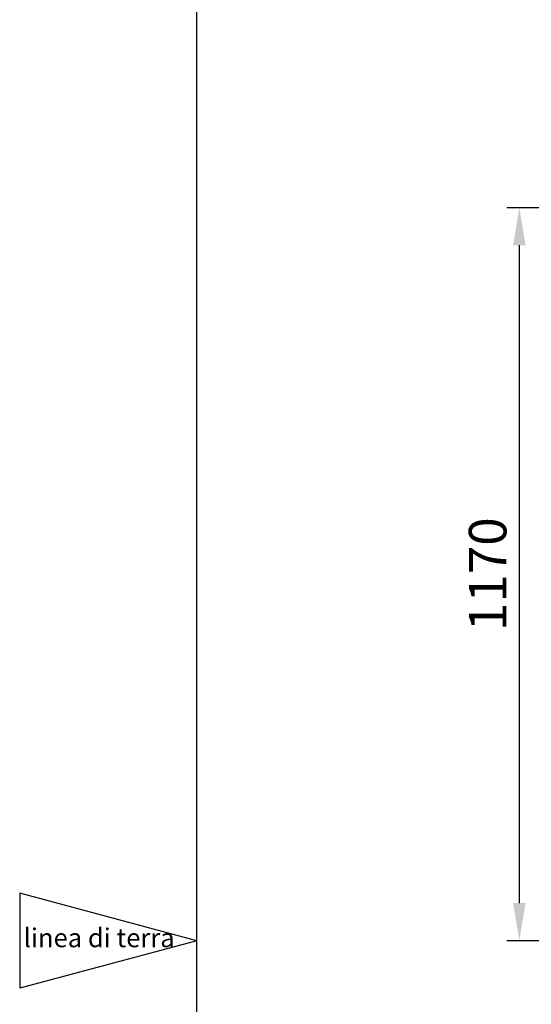
# Model space of a CAD drawing. Extents: x 117911 to 136341, y 17422 to 31597.
# Drawn here: x 122911 to 123729, y 27997 to 29569 of the extents above; entities that cross this region are included whole.
import ezdxf

# ---------------------------------------------------------------- set-up
doc = ezdxf.new("R2010")
doc.units = 0
doc.header["$LTSCALE"] = 0.2
doc.layers.get('0').update_dxf_attribs({"linetype": 'CONTINUOUS'})
doc.layers.get('DEFPOINTS').update_dxf_attribs({"linetype": 'CONTINUOUS'})
doc.layers.add('QUOTE_CATALOGO', color=7, linetype='CONTINUOUS', true_color=0x7c9cce)
doc.styles.add('CATALOGO', font='arial.ttf')
doc.styles.get("Standard").update_dxf_attribs({"font": 'romand.shx', "width": 0.7})
doc.dimstyles.new('CATALOGO', dxfattribs={"dimscale": 20, "dimtxt": 3, "dimasz": 3, "dimexe": 1, "dimexo": 1, "dimgap": 1, "dimtad": 1, "dimdec": 0, "dimdsep": 46, "dimtxsty": 'CATALOGO', "dimcen": 1, "dimclrd": 256, "dimclre": 256, "dimclrt": 7, "dimadec": 0, "dimazin": 2, "dimtfac": 1, "dimtdec": 0, "dimtofl": 0, "dimtmove": 0, "dimatfit": 3, "dimfxl": 1.5, "dimtolj": 1, "dimarcsym": 0})

# ---------------------------------------------------------------- blocks, each defined once
blk = doc.blocks.new('a-08')
at = {"layer": 'DEFPOINTS'}
blk.add_line((-86.5, -133.5), (-86.5, 150.5), dxfattribs=at)
blk = doc.blocks.new('*D178')
at = {"layer": 'DEFPOINTS', "color": 0}
for p in [(123957.4680093239, 29268.8580461362), (123709.3744628148, 28098.85804613619), (123951.6116028634, 28098.85804613619)]:
    blk.add_point(p, dxfattribs=at)
at = {"layer": 'QUOTE_CATALOGO', "lineweight": -2}
for p, q in [((123937.4680093239, 29268.8580461362), (123689.3744628148, 29268.8580461362)), ((123709.3744628148, 29208.8580461362), (123709.3744628148, 28158.85804613619)), ((123931.6116028634, 28098.85804613619), (123689.3744628148, 28098.85804613619))]:
    blk.add_line(p, q, dxfattribs=at)
at = {"layer": 'QUOTE_CATALOGO'}
for points in [[(123699.3744628148, 29208.8580461362), (123719.3744628148, 29208.8580461362), (123709.3744628148, 29268.8580461362)], [(123699.3744628148, 28158.85804613619), (123719.3744628148, 28158.85804613619), (123709.3744628148, 28098.85804613619)]]:
    blk.add_solid(points, dxfattribs=at)
at = {"layer": 'QUOTE_CATALOGO', "color": 7, "insert": (123658.7400835515, 28683.85804613622), "char_height": 60, "attachment_point": 5, "rotation": 90, "style": 'CATALOGO'}
blk.add_mtext('\\A1;1170', dxfattribs=at)

msp = doc.modelspace()

# ---------------------------------------------------------------- linework, layer by layer
at = {"ltscale": 0.3}
for p, q in [((123193.9680093239, 28098.85804613619), (122910.7829440423, 28174.73725568694)), ((122910.7829440423, 28174.73725568694), (122910.7829440423, 28022.97883658544)), ((123193.9680093239, 28098.85804613619), (122910.7829440423, 28022.97883658544))]:
    msp.add_line(p, q, dxfattribs=at)

# ---------------------------------------------------------------- block references
at = {"xscale": 15, "yscale": 15, "zscale": 15}
msp.add_blockref('a-08', (124491.4680093239, 29001.35804613619), dxfattribs=at)

# ---------------------------------------------------------------- texts
at = {"ltscale": 0.3, "insert": (122917.0986786762, 28118.41368889358), "char_height": 30, "attachment_point": 1}
msp.add_mtext_dynamic_manual_height_columns('linea di terra', width=269.469152683776, gutter_width=1, heights=[0], dxfattribs=at)

# ---------------------------------------------------------------- dimensions: what is measured, and where the dimension line sits
at = {"layer": 'QUOTE_CATALOGO'}
dim = msp.add_linear_dim(base=(123709.3744628148, 28098.85804613619), p1=(123957.4680093239, 29268.8580461362), p2=(123951.6116028634, 28098.85804613619), angle=90, dimstyle='CATALOGO', dxfattribs=at)
dim.commit()
dim.dimension.update_dxf_attribs({"geometry": '*D178', "text_midpoint": (123658.7400835515, 28683.85804613622)})

doc.saveas('drawing.dxf')
